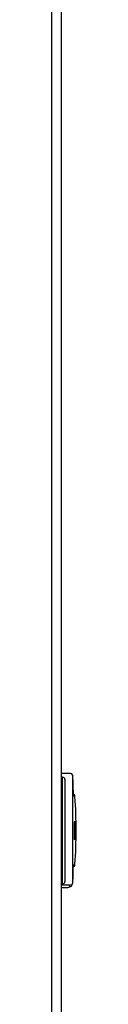
# Model space of a CAD drawing. Units: millimetres. Extents: x -4534 to 328071, y -3372 to 6193.
# Drawn here: x 278 to 288, y 2304 to 2720 of the extents above; entities that cross this region are included whole.
import ezdxf

# ---------------------------------------------------------------- set-up
doc = ezdxf.new("R2010")
doc.units = ezdxf.units.MM
doc.layers.add('Toestel 2D', color=7, linetype='Continuous', lineweight=20)
doc.layers.add('VP-EQ', color=7, linetype='Continuous', true_color=0x8a3492)

# ---------------------------------------------------------------- blocks, each defined once
blk = doc.blocks.new('wd1494')
at = {"layer": 'VP-EQ', "color": 0, "linetype": 'Continuous', "lineweight": 25}
for p, q in [((1163.219, 1188.084), (1163.219, 1408.095)), ((1163.619, 1189.806), (1163.619, 1408.009)), ((1164.007, 1374.445), (1163.619, 1374.445)), ((1163.669, 1374.295), (1163.619, 1374.295)), ((1163.669, 1369.795), (1163.669, 1374.295)), ((1164.105, 1369.839), (1164.105, 1374.362)), ((1163.769, 1374.195), (1163.769, 1369.895)), ((1164.184, 1373.495), (1164.126, 1373.495)), ((1164.122, 1370.595), (1164.184, 1370.595)), ((1163.619, 1369.795), (1163.669, 1369.795)), ((1163.619, 1369.745), (1163.985, 1369.745)), ((1163.619, 1369.645), (1163.897, 1369.645)), ((1163.897, 1369.645), (1163.931, 1369.653))]:
    blk.add_line(p, q, dxfattribs=at)
at = {"layer": 'VP-EQ', "color": 0, "linetype": 'Continuous', "lineweight": 25, "flags": 128}
for points in [[(1164.105, 1374.362), (1164.068, 1374.432), (1164.007, 1374.445)], [(1164.194, 1373.47), (1164.192, 1373.478), (1164.184, 1373.495)], [(1164.184, 1371.645), (1164.18, 1371.663), (1164.176, 1371.715), (1164.173, 1371.796), (1164.171, 1371.899), (1164.17, 1372.016), (1164.171, 1372.134), (1164.172, 1372.245), (1164.175, 1372.339), (1164.178, 1372.406), (1164.182, 1372.441), (1164.186, 1372.441), (1164.19, 1372.406), (1164.194, 1372.339), (1164.197, 1372.245), (1164.198, 1372.134), (1164.198, 1372.016), (1164.197, 1371.899), (1164.195, 1371.796), (1164.192, 1371.715), (1164.189, 1371.663), (1164.184, 1371.645)], [(1164.184, 1370.595), (1164.192, 1370.613), (1164.194, 1370.622)], [(1163.931, 1369.653), (1164.045, 1369.696), (1164.096, 1369.802)], [(1163.985, 1369.745), (1164.072, 1369.768), (1164.105, 1369.839)], [(1164.096, 1369.802), (1164.098, 1369.805), (1164.105, 1369.839)]]:
    blk.add_lwpolyline(points, dxfattribs=at)
at = {"layer": 'VP-EQ', "color": 0, "linetype": 'Continuous', "lineweight": 25}
for centre, radius, start, end in [((1163.669, 1374.195), 0.1, 0, 90), ((1150.212, 1373.589), 13.914, 359.614, 3.1837), ((1164.078, 1373.483), 0.113, 1.9047, 65.5009), ((1164.084, 1373.495), 0.1, 359.993, 65.5737), ((1143.834, 1372.045), 20.41, 356.0013, 4.003), ((1150.827, 1370.527), 13.295, 357.0347, 0.295), ((1164.072, 1370.613), 0.12, 294.2538, 355.4748), ((1164.084, 1370.596), 0.1, 292.2165, 359.9789), ((1163.669, 1369.895), 0.1, 270, 0), ((1163.884, 1369.743), 0.101, 297.4824, 1.6285)]:
    blk.add_arc(centre, radius, start, end, dxfattribs=at)
blk = doc.blocks.new('VPL-03-WD1494')
at = {"layer": 'Toestel 2D', "color": 0, "xscale": 10, "yscale": 10, "zscale": 10}
blk.add_blockref('wd1494', (-11354.2, -11343.02), dxfattribs=at)
blk = doc.blocks.new('VPL-03-WD1494-RVS')
blk.add_blockref('VPL-03-WD1494', (0, 0))

msp = doc.modelspace()

# ---------------------------------------------------------------- block references
msp.add_blockref('VPL-03-WD1494-RVS', (0, 0))

doc.saveas('drawing.dxf')
